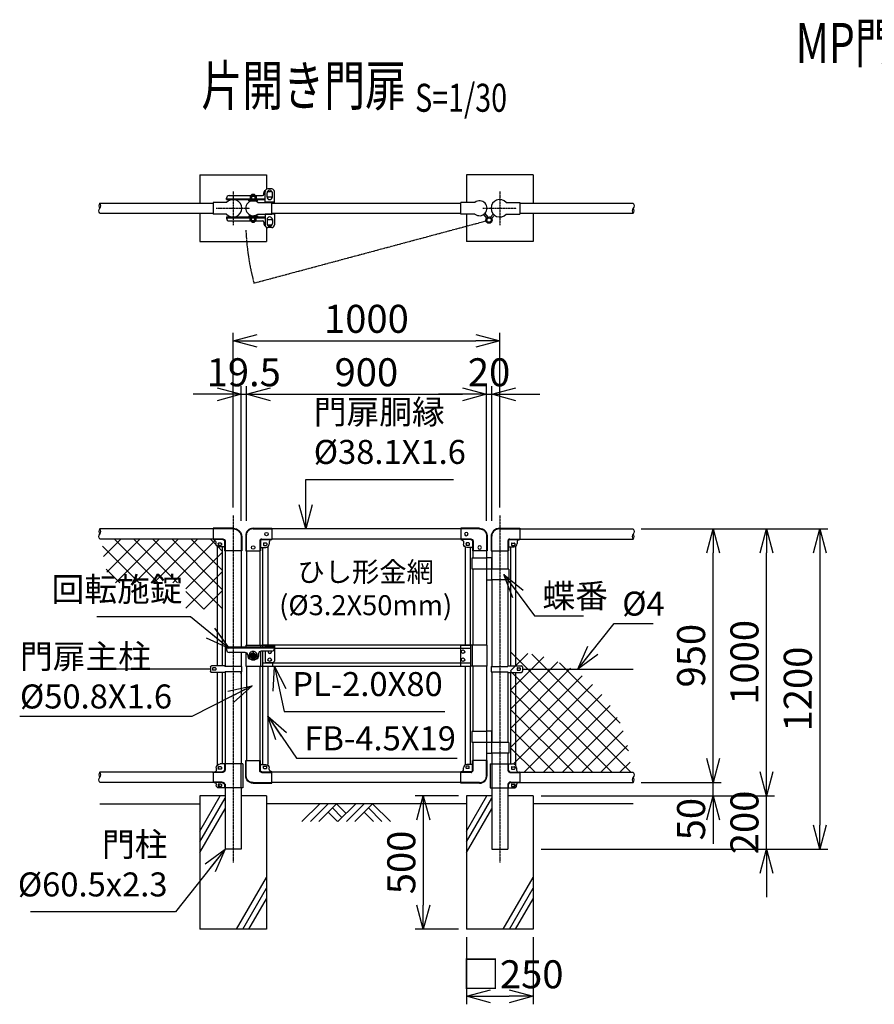
# Model space of a CAD drawing. Units: millimetres. Extents: x 723 to 8264, y 689 to 6996.
# Drawn here: x 1033 to 4238, y 3305 to 6996 of the extents above; entities that cross this region are included whole.
import ezdxf
from ezdxf.enums import TextEntityAlignment as Align

# ---------------------------------------------------------------- set-up
doc = ezdxf.new("R2010")
doc.units = ezdxf.units.MM
doc.header["$LTSCALE"] = 0.2
for name, pattern in [('CENTER2', [28.575, 19.05, -3.175, 3.175, -3.175]), ('DASHED2', [9.525, 6.35, -3.175]), ('PHANTOM', [63.5, 31.75, -6.35, 6.35, -6.35, 6.35, -6.35])]:
    doc.linetypes.add(name, pattern=pattern)
for name, color, linetype in [('CENTER', 6, 'CENTER2'), ('DASH', 30, 'DASHED2'), ('L', 7, 'Continuous'), ('M', 82, 'Continuous'), ('PHAN', 52, 'PHANTOM'), ('TEXT', 150, 'Continuous')]:
    doc.layers.add(name, color=color, linetype=linetype)
doc.styles.add('NCE', font='romans.shx', dxfattribs={"width": 0.8, "bigfont": 'extfont.shx'})
doc.styles.get("Standard").update_dxf_attribs({"font": 'romans.shx', "width": 0.8, "bigfont": 'extfont.shx'})
doc.dimstyles.new('NCE_new_30', dxfattribs={"dimscale": 30, "dimtxt": 3.5, "dimasz": 3, "dimexe": 1, "dimexo": 1, "dimgap": 1, "dimtad": 1, "dimdsep": 46, "dimtxsty": 'NCE', "dimblk": 'OPEN30', "dimcen": 0, "dimclrd": 7, "dimclre": 7, "dimclrt": 256, "dimaunit": 1, "dimadec": 1, "dimazin": 0, "dimtfac": 1, "dimtix": 1, "dimtmove": 2, "dimatfit": 2, "dimldrblk": 'OPEN30', "dimfxl": 0, "dimtolj": 1, "dimtzin": 0, "dimarcsym": 0})

# ---------------------------------------------------------------- blocks, each defined once
blk = doc.blocks.new('_OPEN30')
at = {"color": 0, "linetype": 'ByBlock'}
for p, q in [((-1, 0.268), (0, 0)), ((0, 0), (-1, -0.268)), ((0, 0), (-1, 0))]:
    blk.add_line(p, q, dxfattribs=at)
blk = doc.blocks.new('*D37')
at = {"layer": 'TEXT', "color": 7, "lineweight": -2}
for p, q in [((3633.6, 4226.6), (3633.6, 4316.6)), ((3363.6, 4136.6), (3663.6, 4136.6)), ((3633.6, 4086.6), (3633.6, 4136.6)), ((2988.6, 4086.6), (3663.6, 4086.6)), ((3633.6, 3996.6), (3633.6, 3906.6))]:
    blk.add_line(p, q, dxfattribs=at)
at = {"layer": 'TEXT', "color": 7, "lineweight": -2, "xscale": 90, "yscale": 90, "zscale": 90}
for p, rotation in [((3633.6, 4136.6), 270), ((3633.6, 4086.6), 90)]:
    blk.add_blockref('_OPEN30', p, dxfattribs=dict(at, rotation=rotation))
at = {"layer": 'TEXT', "insert": (3551.1, 3998.9), "char_height": 105, "attachment_point": 5, "rotation": 90, "style": 'NCE'}
blk.add_mtext('\\A1;50', dxfattribs=at)
blk = doc.blocks.new('*D38')
at = {"layer": 'TEXT', "color": 7, "lineweight": -2}
for p, q in [((3363.6, 5086.6), (3663.6, 5086.6)), ((3633.6, 4226.6), (3633.6, 4996.6)), ((3363.6, 4136.6), (3663.6, 4136.6))]:
    blk.add_line(p, q, dxfattribs=at)
at = {"layer": 'TEXT', "color": 7, "lineweight": -2, "xscale": 90, "yscale": 90, "zscale": 90}
for p, rotation in [((3633.6, 5086.6), 90), ((3633.6, 4136.6), 270)]:
    blk.add_blockref('_OPEN30', p, dxfattribs=dict(at, rotation=rotation))
at = {"layer": 'TEXT', "insert": (3551.1, 4611.6), "char_height": 105, "attachment_point": 5, "rotation": 90, "style": 'NCE'}
blk.add_mtext('\\A1;950', dxfattribs=at)
blk = doc.blocks.new('*D39')
at = {"layer": 'TEXT', "color": 7, "lineweight": -2}
for p, q in [((3833.6, 4176.6), (3833.6, 4266.6)), ((2988.6, 4086.6), (3863.6, 4086.6)), ((3833.6, 3886.6), (3833.6, 4086.6)), ((2988.6, 3886.6), (3863.6, 3886.6)), ((3833.6, 3796.6), (3833.6, 3706.6))]:
    blk.add_line(p, q, dxfattribs=at)
at = {"layer": 'TEXT', "color": 7, "lineweight": -2, "xscale": 90, "yscale": 90, "zscale": 90}
for p, rotation in [((3833.6, 4086.6), 270), ((3833.6, 3886.6), 90)]:
    blk.add_blockref('_OPEN30', p, dxfattribs=dict(at, rotation=rotation))
at = {"layer": 'TEXT', "insert": (3751.1, 3986.6), "char_height": 105, "attachment_point": 5, "rotation": 90, "style": 'NCE'}
blk.add_mtext('\\A1;200', dxfattribs=at)
blk = doc.blocks.new('*D40')
at = {"layer": 'TEXT', "color": 7, "lineweight": -2}
for p, q in [((3363.6, 5086.6), (3863.6, 5086.6)), ((3833.6, 4176.6), (3833.6, 4996.6)), ((2988.6, 4086.6), (3863.6, 4086.6))]:
    blk.add_line(p, q, dxfattribs=at)
at = {"layer": 'TEXT', "color": 7, "lineweight": -2, "xscale": 90, "yscale": 90, "zscale": 90}
for p, rotation in [((3833.6, 5086.6), 90), ((3833.6, 4086.6), 270)]:
    blk.add_blockref('_OPEN30', p, dxfattribs=dict(at, rotation=rotation))
at = {"layer": 'TEXT', "insert": (3751.1, 4586.6), "char_height": 105, "attachment_point": 5, "rotation": 90, "style": 'NCE'}
blk.add_mtext('\\A1;1000', dxfattribs=at)
blk = doc.blocks.new('*D41')
at = {"layer": 'TEXT', "color": 7, "lineweight": -2}
for p, q in [((3363.6, 5086.6), (4063.6, 5086.6)), ((4033.6, 4996.6), (4033.6, 3976.6)), ((2988.6, 3886.6), (4063.6, 3886.6))]:
    blk.add_line(p, q, dxfattribs=at)
at = {"layer": 'TEXT', "color": 7, "lineweight": -2, "xscale": 90, "yscale": 90, "zscale": 90}
for p, rotation in [((4033.6, 5086.6), 90), ((4033.6, 3886.6), 270)]:
    blk.add_blockref('_OPEN30', p, dxfattribs=dict(at, rotation=rotation))
at = {"layer": 'TEXT', "insert": (3951.1, 4486.6), "char_height": 105, "attachment_point": 5, "rotation": 90, "style": 'NCE'}
blk.add_mtext('\\A1;1200', dxfattribs=at)
blk = doc.blocks.new('*D42')
at = {"layer": 'TEXT', "color": 7, "lineweight": -2}
for p, q in [((1863.9, 5116.6), (1863.9, 5621.6)), ((1883.4, 5116.6), (1883.4, 5621.6)), ((1773.9, 5591.6), (1683.9, 5591.6)), ((1863.9, 5591.6), (1883.4, 5591.6)), ((1973.4, 5591.6), (2063.4, 5591.6))]:
    blk.add_line(p, q, dxfattribs=at)
at = {"layer": 'TEXT', "color": 7, "lineweight": -2, "xscale": 90, "yscale": 90, "zscale": 90}
blk.add_blockref('_OPEN30', (1863.9, 5591.6), dxfattribs=at)
at = {"layer": 'TEXT', "color": 7, "lineweight": -2, "xscale": 90, "yscale": 90, "zscale": 90, "rotation": 180}
blk.add_blockref('_OPEN30', (1883.4, 5591.6), dxfattribs=at)
at = {"layer": 'TEXT', "insert": (1873.6, 5674.1), "char_height": 105, "attachment_point": 5, "style": 'NCE'}
blk.add_mtext('\\A1;19.5', dxfattribs=at)
blk = doc.blocks.new('*D43')
at = {"layer": 'TEXT', "color": 7, "lineweight": -2}
for p, q in [((1883.4, 5166.6), (1883.4, 5621.6)), ((2783.4, 5116.6), (2783.4, 5621.6)), ((1973.4, 5591.6), (2693.4, 5591.6))]:
    blk.add_line(p, q, dxfattribs=at)
at = {"layer": 'TEXT', "color": 7, "lineweight": -2, "xscale": 90, "yscale": 90, "zscale": 90, "rotation": 180}
blk.add_blockref('_OPEN30', (1883.4, 5591.6), dxfattribs=at)
at = {"layer": 'TEXT', "color": 7, "lineweight": -2, "xscale": 90, "yscale": 90, "zscale": 90}
blk.add_blockref('_OPEN30', (2783.4, 5591.6), dxfattribs=at)
at = {"layer": 'TEXT', "insert": (2333.4, 5674.1), "char_height": 105, "attachment_point": 5, "style": 'NCE'}
blk.add_mtext('\\A1;900', dxfattribs=at)
blk = doc.blocks.new('*D44')
at = {"layer": 'TEXT', "color": 7, "lineweight": -2}
for p, q in [((2783.4, 5166.6), (2783.4, 5621.6)), ((2803.4, 5116.6), (2803.4, 5621.6)), ((2693.4, 5591.6), (2603.4, 5591.6)), ((2783.4, 5591.6), (2803.4, 5591.6)), ((2893.4, 5591.6), (2983.4, 5591.6))]:
    blk.add_line(p, q, dxfattribs=at)
at = {"layer": 'TEXT', "color": 7, "lineweight": -2, "xscale": 90, "yscale": 90, "zscale": 90}
blk.add_blockref('_OPEN30', (2783.4, 5591.6), dxfattribs=at)
at = {"layer": 'TEXT', "color": 7, "lineweight": -2, "xscale": 90, "yscale": 90, "zscale": 90, "rotation": 180}
blk.add_blockref('_OPEN30', (2803.4, 5591.6), dxfattribs=at)
at = {"layer": 'TEXT', "insert": (2793.4, 5674.1), "char_height": 105, "attachment_point": 5, "style": 'NCE'}
blk.add_mtext('\\A1;20', dxfattribs=at)
blk = doc.blocks.new('*D45')
at = {"layer": 'TEXT', "color": 7, "lineweight": -2}
for p, q in [((1833.6, 5166.6), (1833.6, 5821.9)), ((2833.6, 5166.6), (2833.6, 5821.9)), ((1923.6, 5791.9), (2743.6, 5791.9))]:
    blk.add_line(p, q, dxfattribs=at)
at = {"layer": 'TEXT', "color": 7, "lineweight": -2, "xscale": 90, "yscale": 90, "zscale": 90, "rotation": 180}
blk.add_blockref('_OPEN30', (1833.6, 5791.9), dxfattribs=at)
at = {"layer": 'TEXT', "color": 7, "lineweight": -2, "xscale": 90, "yscale": 90, "zscale": 90}
blk.add_blockref('_OPEN30', (2833.6, 5791.9), dxfattribs=at)
at = {"layer": 'TEXT', "insert": (2333.6, 5874.4), "char_height": 105, "attachment_point": 5, "style": 'NCE'}
blk.add_mtext('\\A1;1000', dxfattribs=at)
blk = doc.blocks.new('Title & Scale')
at = {"layer": 'TEXT', "width": 0.75}
blk.add_attdef('図面名', text='', height=5, dxfattribs=at).set_placement((0, 0), align=Align.BOTTOM_RIGHT)
blk.add_attdef('縮尺', text='', height=3.5, dxfattribs=at).set_placement((0, -0.3), align=Align.BOTTOM_LEFT)
blk = doc.blocks.new('MP片開き鍵（平面用）')
at = {"layer": 'DASH'}
for p, q in [((-11, 44.2), (-11, 35.7)), ((-8.5, 45.7), (8.5, 45.7)), ((-6, 45.7), (-6, 47.5)), ((-6, 44.2), (-6, 35.7)), ((-4, 45.7), (-4, 47.5)), ((4, 45.7), (4, 47.5)), ((6, 45.7), (6, 47.5)), ((6, 44.2), (6, 35.7)), ((11, 44.2), (11, 35.7)), ((-100, 35.7), (44.6, 35.7)), ((-5, 35.7), (-5, 32.5)), ((5, 35.7), (5, 32.5)), ((-100, -35.7), (44.6, -35.7)), ((-11, -44.2), (-11, -35.7)), ((-6, -44.2), (-6, -35.7)), ((-5, -35.7), (-5, -32.5)), ((5, -35.7), (5, -32.5)), ((6, -44.2), (6, -35.7)), ((11, -44.2), (11, -35.7)), ((-8.5, -45.7), (8.5, -45.7)), ((-6, -45.7), (-6, -47.5)), ((-4, -45.7), (-4, -47.5)), ((4, -45.7), (4, -47.5)), ((6, -45.7), (6, -47.5))]:
    blk.add_line(p, q, dxfattribs=at)
for centre, radius, start, end in [((-8.5, 42.9), 2.83, 28.0725, 151.9275), ((0, 33), 12.8, 61.9275, 118.0725), ((8.5, 42.9), 2.83, 28.0725, 151.9275), ((-8.5, -42.9), 2.83, 208.0725, 331.9275), ((0, -33), 12.8, 241.9275, 298.0725), ((8.5, -42.9), 2.83, 208.0725, 331.9275)]:
    blk.add_arc(centre, radius, start, end, dxfattribs=at)
at = {"layer": 'M'}
for p, q in [((-100, 32.5), (-100, 37.5)), ((-90, 47.5), (35, 47.5)), ((-6, 50.5), (-4, 52.5)), ((-6, 50.5), (6, 50.5)), ((-6, 47.5), (-6, 50.5)), ((-4, 52.5), (4, 52.5)), ((-4, 47.5), (-4, 52.5)), ((4, 47.5), (4, 52.5)), ((4, 52.5), (6, 50.5)), ((6, 47.5), (6, 50.5)), ((40, 52.5), (40, 57.5)), ((44.6, 21.9), (44.6, 62.5)), ((52.1, 42.5), (52.1, 57.5)), ((69.6, 72.5), (54.6, 72.5)), ((55, 62.5), (65, 62.5)), ((55, 42.5), (65, 42.5)), ((72.1, 42.5), (72.1, 57.5)), ((79.6, 19.1), (79.6, 62.5)), ((-100, 32.5), (44.6, 32.5)), ((-16, 28), (-16, 32.5)), ((-16, 28), (16, 28)), ((16, 28), (16, 32.5)), ((79.6, 22.5), (44.6, 22.5)), ((-100, -32.5), (-100, -37.5)), ((-100, -32.5), (44.6, -32.5)), ((-16, -28), (16, -28)), ((-16, -28), (-16, -32.5)), ((16, -28), (16, -32.5)), ((44.6, -21.9), (44.6, -62.5)), ((79.6, -22.5), (44.6, -22.5)), ((79.6, -19.1), (79.6, -62.5)), ((-90, -47.5), (35, -47.5)), ((-6, -47.5), (-6, -50.5)), ((-6, -50.5), (-4, -52.5)), ((-6, -50.5), (6, -50.5)), ((-4, -47.5), (-4, -52.5)), ((-4, -52.5), (4, -52.5)), ((4, -47.5), (4, -52.5)), ((4, -52.5), (6, -50.5)), ((6, -47.5), (6, -50.5)), ((40, -52.5), (40, -57.5)), ((52.1, -42.5), (52.1, -57.5)), ((69.6, -72.5), (54.6, -72.5)), ((55, -42.5), (65, -42.5)), ((55, -62.5), (65, -62.5)), ((72.1, -42.5), (72.1, -57.5))]:
    blk.add_line(p, q, dxfattribs=at)
for centre, radius, start, end in [((-90, 37.5), 10, 90, 180), ((35, 52.5), 5, 270, 0), ((50, 57.5), 10, 117.527, 180), ((54.6, 62.5), 10, 90, 180), ((62.1, 57.5), 10, 0, 180), ((55, 52.5), 10, 253.142, 270), ((62.1, 42.5), 10, 180, 0), ((55, 52.5), 10, 90, 99.4201), ((65, 52.5), 10, 46.9122, 90), ((65, 52.5), 10, 270, 315.2349), ((69.6, 62.5), 10, 0, 90), ((62.1, -42.5), 10, 0, 180), ((-90, -37.5), 10, 180, 270), ((35, -52.5), 5, 0, 90), ((50, -57.5), 10, 180, 242.473), ((54.6, -62.5), 10, 180, 270), ((55, -52.5), 10, 90, 106.858), ((62.1, -57.5), 10, 180, 0), ((55, -52.5), 10, 260.5799, 270), ((65, -52.5), 10, 44.7651, 90), ((65, -52.5), 10, 270, 313.0878), ((69.6, -62.5), 10, 270, 0)]:
    blk.add_arc(centre, radius, start, end, dxfattribs=at)
blk = doc.blocks.new('MP片開き鍵（正面用）')
at = {"layer": 'CENTER'}
for p, q in [((14.5, 0), (-14.5, 0)), ((0, 14.5), (0, -14.5))]:
    blk.add_line(p, q, dxfattribs=at)
at = {"layer": 'DASH'}
blk.add_arc((0, 0), 16, 305.6591, 234.3409, dxfattribs=at)
at = {"layer": 'M'}
for p, q in [((44.6, 40), (44.6, 32)), ((79.6, 40), (44.6, 40)), ((79.6, 40), (79.6, 32)), ((-100, 32), (-100, 22)), ((80, 32), (-100, 32)), ((80, 28.8), (-100, 28.8)), ((-30, 12), (-90, 12)), ((-20, 2), (-20, -3)), ((0, 11), (-9.5, 5.5)), ((-9.5, -5.5), (-9.5, 5.5)), ((0, 11), (9.5, 5.5)), ((9.5, -5.5), (9.5, 5.5)), ((20, 7), (20, -3)), ((70, 17), (30, 17)), ((40, 32), (40, 28.8)), ((44.6, 36.8), (79.6, 36.8)), ((44.6, 17), (44.6, -20)), ((79.6, 24.2), (79.6, -20)), ((80, 32), (80, 27)), ((10, -13), (-10, -13)), ((0, -11), (-9.5, -5.5)), ((0, -11), (9.5, -5.5)), ((49.6, -25), (74.6, -25))]:
    blk.add_line(p, q, dxfattribs=at)
for centre, radius in [((0, 0), 9.5), ((0, 0), 6), ((62.1, -15), 6.5)]:
    blk.add_circle(centre, radius, dxfattribs=at)
for centre, radius, start, end in [((-90, 22), 10, 180, 270), ((-30, 2), 10, 0, 90), ((30, 7), 10, 90, 180), ((62.1, 15), 6.5, 162.0798, 17.9202), ((70, 27), 10, 270, 0), ((-10, -3), 10, 180, 270), ((0, 0), 16, 234.3409, 305.6591), ((10, -3), 10, 270, 0), ((49.6, -20), 5, 180, 270), ((74.6, -20), 5, 270, 0)]:
    blk.add_arc(centre, radius, start, end, dxfattribs=at)
blk = doc.blocks.new('Break_Pipe')
blk.add_lwpolyline([(-0.5, 0, -0.388235), (0, 0)], format="xyb")
for centre, start, end in [((0.25, -0.273), 47.56406, 132.43594), ((0.25, 0.273), 227.56406, 312.43594)]:
    blk.add_arc(centre, 0.37, start, end)
blk = doc.blocks.new('土')
at = {"layer": 'L'}
for p, q in [((0, 0), (-66.8, -66.8)), ((31.5, 0), (-35.3, -66.8)), ((63, 0), (-3.8, -66.8)), ((31.5, -31.5), (66.8, -66.8)), ((47.2, -15.8), (83.3, -51.8)), ((63, 0), (99, -36)), ((135, 0), (68.2, -66.8)), ((166.5, 0), (99.7, -66.8)), ((198, 0), (131.2, -66.8)), ((166.5, -31.5), (201.8, -66.8)), ((182.2, -15.8), (233.3, -66.8)), ((198, 0), (264.8, -66.8))]:
    blk.add_line(p, q, dxfattribs=at)
blk = doc.blocks.new('MP(60.5)端末上部')
at = {"layer": 'DASH'}
for p, q in [((0, 19.8), (75, 19.8)), ((-30.5, -10.8), (-30.5, -63)), ((30.1, -25.8), (30.1, -63)), ((37.4, -18.5), (75, -18.5))]:
    blk.add_line(p, q, dxfattribs=at)
for centre, radius in [((0, -10.8), 30.5), ((37.4, -25.8), 7.3)]:
    blk.add_arc(centre, radius, 90, 180, dxfattribs=at)
at = {"layer": 'M'}
for p, q in [((0, 22.1), (75, 22.1)), ((75, 22.1), (75, -20.8)), ((-32.8, -10.8), (-32.8, -63)), ((32.4, -25.8), (32.4, -63)), ((37.4, -20.8), (75, -20.8)), ((44, -35), (44, -41)), ((45.5, -33.5), (54.5, -33.5)), ((56, -35), (56, -41)), ((65, -30.8), (65, -35.5)), ((-32.8, -63), (32.4, -63)), ((34.9, -48), (52.5, -48)), ((45.5, -42.5), (54.5, -42.5))]:
    blk.add_line(p, q, dxfattribs=at)
for centre, radius, start, end in [((0, -10.8), 32.8, 90, 180), ((37.4, -25.8), 5, 90, 180), ((45.5, -35), 1.5, 90, 180), ((52.5, -35.5), 12.5, 270, 0), ((54.5, -35), 1.5, 0, 90), ((75, -30.8), 10, 90, 180), ((34.9, -50.5), 2.5, 90, 180), ((45.5, -41), 1.5, 180, 270), ((54.5, -41), 1.5, 270, 0)]:
    blk.add_arc(centre, radius, start, end, dxfattribs=at)
blk = doc.blocks.new('MP(60.5)端末バンド')
at = {"layer": 'M'}
for p, q in [((-32.1, 10), (30, 10)), ((-32.1, 10), (-32.1, -10)), ((32.5, 12.5), (81, 12.5)), ((65, 3), (65, -3)), ((66.5, 4.5), (75.5, 4.5)), ((77, 3), (77, -3)), ((85, 8.5), (85, -8.5)), ((-32.1, -10), (30, -10)), ((32.5, -12.5), (81, -12.5)), ((66.5, -4.5), (75.5, -4.5))]:
    blk.add_line(p, q, dxfattribs=at)
for centre, radius, start, end in [((32.5, 10), 2.5, 90, 180), ((66.5, 3), 1.5, 90, 180), ((75.5, 3), 1.5, 0, 90), ((81, 8.5), 4, 0, 90), ((32.5, -10), 2.5, 180, 270), ((66.5, -3), 1.5, 180, 270), ((75.5, -3), 1.5, 270, 0), ((81, -8.5), 4, 270, 0)]:
    blk.add_arc(centre, radius, start, end, dxfattribs=at)
blk = doc.blocks.new('MP(60.5)端末下部')
at = {"layer": 'DASH'}
for p, q in [((29.6, 50), (29.6, 29.9)), ((41.9, 17.6), (75, 17.6)), ((29.6, -29.9), (29.6, -40)), ((41.9, -17.6), (75, -17.6)), ((56, -25.5), (56, -34.5))]:
    blk.add_line(p, q, dxfattribs=at)
for centre, start, end in [((41.9, 29.9), 180, 270), ((41.9, -29.9), 90, 180)]:
    blk.add_arc(centre, 12.3, start, end, dxfattribs=at)
at = {"layer": 'M'}
for p, q in [((-36.3, 50), (-36.3, -40)), ((-36.3, 50), (48, 50)), ((-29.3, 50), (-29.3, -40)), ((31.9, 50), (31.9, 29.9)), ((44, 38), (44, 32)), ((45.5, 39.5), (54.5, 39.5)), ((56, 38), (56, 32)), ((41.9, 19.9), (72.5, 19.9)), ((45.5, 30.5), (54.5, 30.5)), ((63, 35), (63, 27.4)), ((75, 17.4), (75, -17.4)), ((31.9, -29.9), (31.9, -40)), ((41.9, -19.9), (72.5, -19.9)), ((44, -27), (44, -33)), ((45.5, -25.5), (56, -25.5)), ((45.5, -34.5), (56, -34.5)), ((53.7, -25.5), (53.7, -34.5)), ((63, -27.4), (63, -30)), ((-36.3, -40), (53, -40))]:
    blk.add_line(p, q, dxfattribs=at)
for centre, radius, start, end in [((45.5, 38), 1.5, 90, 180), ((48, 35), 15, 0, 90), ((54.5, 38), 1.5, 0, 90), ((41.9, 29.9), 10, 180, 270), ((45.5, 32), 1.5, 180, 270), ((54.5, 32), 1.5, 270, 0), ((70.5, 27.4), 7.5, 180, 270), ((72.5, 17.4), 2.5, 0, 90), ((41.9, -29.9), 10, 90, 180), ((45.5, -27), 1.5, 90, 180), ((45.5, -33), 1.5, 180, 270), ((53, -30), 10, 270, 0), ((70.5, -27.4), 7.5, 90, 180), ((72.5, -17.4), 2.5, 270, 0)]:
    blk.add_arc(centre, radius, start, end, dxfattribs=at)
blk = doc.blocks.new('MP(50.8)端末上部')
at = {"layer": 'DASH'}
for p, q in [((0, 19.7), (70, 19.7)), ((-25.7, -5.9), (-25.7, -62.9)), ((24.7, -25.8), (24.7, -62.9)), ((32, -18.5), (70, -18.5))]:
    blk.add_line(p, q, dxfattribs=at)
for centre, radius in [((0, -5.9), 25.7), ((32, -25.8), 7.3)]:
    blk.add_arc(centre, radius, 90, 180, dxfattribs=at)
at = {"layer": 'M'}
for p, q in [((0, 22), (70, 22)), ((70, 22), (70, -20.8)), ((-28, -5.9), (-28, -62.9)), ((27, -25.8), (27, -62.9)), ((32, -20.8), (70, -20.8)), ((39, -34.9), (39, -40.9)), ((40.5, -33.5), (49.5, -33.5)), ((51, -34.9), (51, -40.9)), ((60, -30.8), (60, -35.4)), ((-28, -62.9), (27, -62.9)), ((29.5, -47.9), (47.5, -47.9)), ((40.5, -42.4), (49.5, -42.4))]:
    blk.add_line(p, q, dxfattribs=at)
for centre, radius, start, end in [((0, -5.9), 28, 90, 180), ((32, -25.8), 5, 90, 180), ((40.5, -34.9), 1.5, 90, 180), ((47.5, -35.4), 12.5, 270, 0), ((49.5, -34.9), 1.5, 0, 90), ((70, -30.8), 10, 90, 180), ((29.5, -50.4), 2.5, 90, 180), ((40.5, -40.9), 1.5, 180, 270), ((49.5, -40.9), 1.5, 270, 0)]:
    blk.add_arc(centre, radius, start, end, dxfattribs=at)
blk = doc.blocks.new('MP(50.8)門枠上部')
at = {"layer": 'DASH'}
for p, q in [((0, 19.8), (70, 19.8)), ((-25.7, -6), (-25.7, -63)), ((24.7, -25.8), (24.7, -63)), ((32, -18.5), (70, -18.5))]:
    blk.add_line(p, q, dxfattribs=at)
for centre, radius in [((0, -6), 25.7), ((32, -25.8), 7.3)]:
    blk.add_arc(centre, radius, 90, 180, dxfattribs=at)
at = {"layer": 'M'}
for p, q in [((0, 22.1), (70, 22.1)), ((70, 22.1), (70, -20.8)), ((-28, -6), (-28, -63)), ((27, -25.8), (27, -63)), ((32, -20.8), (70, -20.8)), ((39, -34.9), (39, -40.9)), ((40.5, -33.4), (49.5, -33.4)), ((51, -34.9), (51, -40.9)), ((60, -30.8), (60, -37.9)), ((-28, -63), (27, -63)), ((29.5, -50.5), (47.5, -50.5)), ((40.5, -42.4), (49.5, -42.4))]:
    blk.add_line(p, q, dxfattribs=at)
for centre in [(50, 0), (0, -50.5)]:
    blk.add_circle(centre, 6.5, dxfattribs=at)
for centre, radius, start, end in [((0, -6), 28, 90, 180), ((32, -25.8), 5, 90, 180), ((40.5, -34.9), 1.5, 90, 180), ((49.5, -34.9), 1.5, 0, 90), ((70, -30.8), 10, 90, 180), ((29.5, -53), 2.5, 90, 180), ((40.5, -40.9), 1.5, 180, 270), ((47.5, -37.9), 12.5, 270, 0), ((49.5, -40.9), 1.5, 270, 0)]:
    blk.add_arc(centre, radius, start, end, dxfattribs=at)
blk = doc.blocks.new('*D46')
at = {"layer": 'TEXT', "color": 7, "lineweight": -2}
for p, q in [((2678.6, 4086.6), (2516.9, 4086.6)), ((2546.9, 3996.6), (2546.9, 3676.6)), ((2678.6, 3586.6), (2516.9, 3586.6))]:
    blk.add_line(p, q, dxfattribs=at)
at = {"layer": 'TEXT', "color": 7, "lineweight": -2, "xscale": 90, "yscale": 90, "zscale": 90}
for p, rotation in [((2546.9, 4086.6), 90), ((2546.9, 3586.6), 270)]:
    blk.add_blockref('_OPEN30', p, dxfattribs=dict(at, rotation=rotation))
at = {"layer": 'TEXT', "insert": (2464.4, 3836.6), "char_height": 105, "attachment_point": 5, "rotation": 90, "style": 'NCE'}
blk.add_mtext('\\A1;500', dxfattribs=at)
blk = doc.blocks.new('*D47')
at = {"layer": 'TEXT', "color": 7, "lineweight": -2}
for p, q in [((2708.6, 3556.6), (2708.6, 3304.8)), ((2958.6, 3556.6), (2958.6, 3304.8)), ((2798.6, 3334.8), (2868.6, 3334.8))]:
    blk.add_line(p, q, dxfattribs=at)
at = {"layer": 'TEXT', "color": 7, "lineweight": -2, "xscale": 90, "yscale": 90, "zscale": 90, "rotation": 180}
blk.add_blockref('_OPEN30', (2708.6, 3334.8), dxfattribs=at)
at = {"layer": 'TEXT', "color": 7, "lineweight": -2, "xscale": 90, "yscale": 90, "zscale": 90}
blk.add_blockref('_OPEN30', (2958.6, 3334.8), dxfattribs=at)
at = {"layer": 'TEXT', "insert": (2881.7, 3417.3), "char_height": 105, "attachment_point": 5, "style": 'NCE'}
blk.add_mtext('\\A1;□250', dxfattribs=at)

msp = doc.modelspace()

# ---------------------------------------------------------------- hatches: boundary and pattern name
at = {"layer": 'M'}
h = msp.add_hatch(dxfattribs=at)
h.set_pattern_fill('NET', color=256, scale=16, angle=45, style=0)
h.set_pattern_definition([(45, (-5e-12, -100), (-35.92102, 35.92102), []), (135, (-5e-12, -100), (-35.92102, -35.92102), [])])
h.paths.add_polyline_path([(1793.296289, 5019.594966), (1781.145898, 5019.594966, -0.1460079826), (1774.296288, 5021.638731), (1774.296288, 4785.41678), (1793.296289, 4785.41678)])
edge = h.paths.add_edge_path()
edge.add_line((1657.03357, 4884.818438), (1657.03357, 4785.41678))
edge.add_line((1657.03357, 4785.41678), (1774.296288, 4785.41678))
edge.add_line((1774.296288, 4785.41678), (1774.296288, 5021.638731))
edge.add_arc((1781.145898, 5032.094966), 12.500001, 180, 236.77222797, ccw=False)
edge.add_line((1768.645897, 5032.094966), (1768.645897, 5036.738418))
edge.add_arc((1758.645897, 5036.738418), 10.000001, 0, 90)
edge.add_line((1758.645897, 5046.738419), (1758.645897, 5048.494675))
edge.add_line((1758.645897, 5048.494675), (1343.293279, 5048.494675))
edge.add_arc((1793.319877, 5048.506035), 450.026598, 180.001446359, 201.329366817)
edge.add_line((1374.117886, 4884.818438), (1657.03357, 4884.818438))
h = msp.add_hatch(dxfattribs=at)
h.set_pattern_fill('NET', color=256, scale=16, angle=45, style=0)
h.set_pattern_definition([(45, (-5e-05, 100), (-35.92102, 35.92102), []), (135, (-5e-05, 100), (-35.92102, -35.92102), [])])
h.paths.add_polyline_path([(2892.99649, 4624.295522, 0.0105589852), (2873.996489, 4624.696991), (2873.996489, 4205.644586), (2881.645903, 4205.644586, -0.2179193336), (2892.99649, 4200.45092)])
h.paths.add_polyline_path([(2892.99649, 4624.295522), (2892.99649, 4200.45092, -0.1800426529), (2896.645904, 4190.644585), (2896.645904, 4183.076719, 0.4142135624), (2904.145904, 4175.576719), (2906.145905, 4175.576719, -0.2201589254), (2908.051571, 4174.694877), (3323.996606, 4174.694877, 0.4018925191)])

# ---------------------------------------------------------------- linework, layer by layer
at = {"layer": 'CENTER'}
for p, q in [((1833.645901, 6351.997101), (1833.645901, 6225.897485)), ((2833.645901, 6351.997101), (2833.645901, 6225.897485)), ((1770.596093, 6288.947293), (1896.695709, 6288.947293)), ((2770.596093, 6288.947293), (2896.695709, 6288.947293)), ((1833.645901, 5136.594777), (1833.645901, 3836.594759)), ((2833.645901, 5136.594777), (2833.645901, 3836.594759))]:
    msp.add_line(p, q, dxfattribs=at)
at = {"layer": 'DASH'}
for p, q in [((1943.395927, 4650.594777), (1953.396294, 4650.594777)), ((2685.895893, 4650.594777), (2685.895893, 4572.594773)), ((2685.895893, 4650.594777), (2723.395875, 4650.594777)), ((1980.895908, 4586.594773), (1980.895908, 4572.594773)), ((1943.395927, 4572.594773), (1980.895908, 4572.594773)), ((2685.895893, 4572.594773), (2723.395875, 4572.594773))]:
    msp.add_line(p, q, dxfattribs=at)
at = {"layer": 'L'}
for p, q in [((1708.645894, 3953.38969), (1785.552148, 4086.594775)), ((1708.645894, 3913.389688), (1803.395899, 4077.501512)), ((2708.645894, 3953.38969), (2785.552148, 4086.594775)), ((2708.645894, 3913.389688), (2803.395899, 4077.501512)), ((1333.645875, 4056.594773), (1708.645894, 4056.594773)), ((1708.645894, 3873.389685), (1803.395899, 4037.50151)), ((2708.645894, 4056.594773), (1958.645907, 4056.594773)), ((2708.645894, 3873.389685), (2803.395899, 4037.50151)), ((3333.645927, 4056.594773), (2958.645907, 4056.594773)), ((1846.877347, 3586.594749), (1958.645907, 3780.184602)), ((2846.877347, 3586.594749), (2958.645907, 3780.184602)), ((1869.971098, 3586.594749), (1958.645907, 3740.1846)), ((2869.971098, 3586.594749), (2958.645907, 3740.1846)), ((1893.064849, 3586.594749), (1958.645907, 3700.184598)), ((2893.064849, 3586.594749), (2958.645907, 3700.184598))]:
    msp.add_line(p, q, dxfattribs=at)
at = {"layer": 'M'}
for p, q in [((1708.645894, 6413.947299), (1958.645907, 6413.947299)), ((1708.645894, 6413.947299), (1708.645894, 6307.997293)), ((1958.645907, 6413.947299), (1958.645907, 6360.247101)), ((2708.645894, 6413.947299), (2708.645894, 6310.797392)), ((2958.645907, 6413.947299), (2708.645894, 6413.947299)), ((2958.645907, 6413.947299), (2958.645907, 6307.997293)), ((1333.646261, 6307.997293), (1758.645897, 6307.997293)), ((1758.645897, 6310.797392), (1758.645897, 6267.097194)), ((1809.250392, 6310.797392), (1758.645897, 6310.797392)), ((1926.144929, 6310.797392), (1978.796299, 6310.797392)), ((1978.796299, 6267.097194), (1978.796299, 6310.797392)), ((1978.796299, 6307.997293), (2687.996479, 6307.997293)), ((2687.996479, 6267.097194), (2687.996479, 6310.797392)), ((2740.646872, 6310.797392), (2687.996479, 6310.797392)), ((2858.04141, 6310.797392), (2908.645905, 6310.797392)), ((2908.645905, 6310.797392), (2908.645905, 6267.097194)), ((2908.645905, 6307.997293), (3333.646517, 6307.997293)), ((1333.646261, 6269.897293), (1758.645897, 6269.897293)), ((1708.645894, 6269.897293), (1708.645894, 6163.947286)), ((1809.250392, 6267.097194), (1758.645897, 6267.097194)), ((1926.144929, 6267.097194), (1978.796299, 6267.097194)), ((1978.796299, 6269.897293), (2687.996479, 6269.897293)), ((2740.646872, 6267.097194), (2687.996479, 6267.097194)), ((2708.645894, 6267.097194), (2708.645894, 6163.947286)), ((2772.968163, 6265.404811), (2783.799218, 6251.851588)), ((2777.655663, 6269.150417), (2788.486719, 6255.597193)), ((2798.988672, 6255.264185), (2809.292384, 6266.604518)), ((2803.430079, 6251.229517), (2813.732814, 6262.569362)), ((2858.04141, 6267.097194), (2908.645905, 6267.097194)), ((2908.645905, 6269.897293), (3333.646694, 6269.897293)), ((2958.645907, 6269.897293), (2958.645907, 6163.947286)), ((1958.645907, 6217.647484), (1958.645907, 6163.947286)), ((1708.645894, 6163.947286), (1958.645907, 6163.947286)), ((2958.645907, 6163.947286), (2708.645894, 6163.947286)), ((1758.645897, 5086.594775), (1333.645875, 5086.594775)), ((2687.996479, 5086.594775), (1978.796299, 5086.594775)), ((2908.645905, 5086.594775), (3333.645927, 5086.594775)), ((1758.645897, 5048.494775), (1333.645875, 5048.494775)), ((1774.296288, 5021.638717), (1774.296288, 4574.094775)), ((2687.996479, 5048.494775), (1978.796299, 5048.494775)), ((2892.99649, 5021.638717), (2892.99649, 4574.094775)), ((2908.645905, 5048.494775), (3333.645927, 5048.494775)), ((1793.296289, 5019.594771), (1793.296289, 4574.094775)), ((1803.395899, 5004.59477), (1803.395899, 4571.594775)), ((1863.895902, 5004.59477), (1863.895902, 4643.594775)), ((1883.395903, 5004.59477), (1883.395903, 4650.594777)), ((1934.195903, 5004.59477), (1934.195903, 4650.594777)), ((1944.296297, 5017.094771), (1944.296297, 4651.594777)), ((1963.296298, 5019.238814), (1963.296298, 4651.594777)), ((2703.49648, 5019.238814), (2703.49648, 4651.594777)), ((2722.496481, 5017.094771), (2722.496481, 4651.594777)), ((2732.595898, 5004.59477), (2732.595898, 4977.594769)), ((2783.395898, 5004.59477), (2783.395898, 4977.594769)), ((2803.395899, 5004.59477), (2803.395899, 4935.594767)), ((2863.895902, 5004.59477), (2863.895902, 4935.594767)), ((2873.996489, 5019.594771), (2873.996489, 4574.094775)), ((2729.395895, 4977.594769), (2729.395895, 4937.594767)), ((2784.395898, 4977.594769), (2729.395895, 4977.594769)), ((2802.395899, 4978.594769), (2784.395898, 4978.594769)), ((2784.395898, 4978.594769), (2784.395898, 4894.594765)), ((2802.395899, 4978.594769), (2802.395899, 4894.594765)), ((2729.395895, 4937.594767), (2784.395898, 4937.594767)), ((2732.595898, 4937.594767), (2732.595898, 4650.594777)), ((2783.395898, 4937.594767), (2783.395898, 4650.594777)), ((2802.395899, 4936.594767), (2784.395898, 4936.594767)), ((2867.096098, 4935.594767), (2802.395899, 4935.594767)), ((2867.096098, 4935.594767), (2867.096098, 4895.594765)), ((2802.395899, 4894.594765), (2784.395898, 4894.594765)), ((2867.096098, 4895.594765), (2802.395899, 4895.594765)), ((2803.395899, 4895.594765), (2803.395899, 4571.594775)), ((2863.895902, 4895.594765), (2863.895902, 4571.594775)), ((2723.395895, 4651.594777), (1943.395906, 4651.594777)), ((1943.395927, 4651.594777), (1943.395927, 4643.594775)), ((2723.395875, 4651.594777), (2723.395875, 4571.594773)), ((2723.395895, 4651.594777), (2723.395895, 4650.594777)), ((1863.895902, 4623.594775), (1863.895902, 4571.594775)), ((1881.096099, 4650.594777), (1943.395927, 4650.594777)), ((1881.096099, 4650.594777), (1881.096099, 4643.594776)), ((1881.096099, 4623.326709), (1881.096099, 4572.594773)), ((1936.496492, 4650.594777), (1936.496492, 4643.594776)), ((1936.496492, 4628.326709), (1936.496492, 4572.594773)), ((1943.395927, 4628.594775), (1943.395927, 4571.594773)), ((2723.395875, 4639.094777), (1988.796296, 4639.094777)), ((2785.695703, 4650.594777), (2723.395875, 4650.594777)), ((2730.296286, 4650.594777), (2730.296286, 4572.594773)), ((2785.695703, 4650.594777), (2785.695703, 4572.594773)), ((2723.395875, 4584.094773), (1943.395906, 4584.094773)), ((1980.895908, 4586.594773), (1980.895908, 4572.594773)), ((1748.796287, 4561.594775), (1333.645875, 4561.594775)), ((1774.296288, 4549.094774), (1774.296288, 4200.275445)), ((1793.296289, 4549.094774), (1793.296289, 4205.644586)), ((1803.395899, 4551.594774), (1803.395899, 4205.644586)), ((1863.895902, 4551.594774), (1863.895902, 4205.644586)), ((1863.895902, 4543.594774), (1863.895902, 4551.594774)), ((1881.096099, 4572.594773), (1943.395927, 4572.594773)), ((1883.395903, 4572.594773), (1883.395903, 4218.594782)), ((1934.195903, 4572.594773), (1934.195903, 4218.594782)), ((2723.395895, 4571.594773), (1943.395906, 4571.594773)), ((1944.296297, 4571.594773), (1944.296297, 4206.094781)), ((1963.296298, 4571.594773), (1963.296298, 4203.950738)), ((2703.49648, 4571.594773), (2703.49648, 4203.950738)), ((2722.496481, 4571.594773), (2722.496481, 4206.094781)), ((2785.695703, 4572.594773), (2723.395875, 4572.594773)), ((2723.395895, 4572.594773), (2723.395895, 4571.594773)), ((2732.595898, 4572.594773), (2732.595898, 4327.594787)), ((2783.395898, 4572.594773), (2783.395898, 4327.594787)), ((2803.395899, 4551.594774), (2803.395899, 4285.594785)), ((2863.895902, 4551.594774), (2863.895902, 4285.594785)), ((2873.996489, 4549.094774), (2873.996489, 4205.644586)), ((2892.99649, 4549.094774), (2892.99649, 4200.275445)), ((2918.496491, 4561.594775), (3333.645927, 4561.594775)), ((2729.395895, 4327.594787), (2729.395895, 4287.594785)), ((2784.395898, 4327.594787), (2729.395895, 4327.594787)), ((2802.395899, 4328.594787), (2784.395898, 4328.594787)), ((2784.395898, 4328.594787), (2784.395898, 4244.594783)), ((2802.395899, 4328.594787), (2802.395899, 4244.594783)), ((2729.395895, 4287.594785), (2784.395898, 4287.594785)), ((2732.595898, 4287.594785), (2732.595898, 4218.594782)), ((2783.395898, 4287.594785), (2783.395898, 4218.594782)), ((2802.395899, 4286.594785), (2784.395898, 4286.594785)), ((2867.096098, 4285.594785), (2802.395899, 4285.594785)), ((2867.096098, 4285.594785), (2867.096098, 4245.594783)), ((2867.096098, 4245.594783), (2802.395899, 4245.594783)), ((2803.395899, 4245.594783), (2803.395899, 4205.644586)), ((2863.895902, 4245.594783), (2863.895902, 4205.644586)), ((2802.395899, 4244.594783), (2784.395898, 4244.594783)), ((1759.390038, 4174.694777), (1333.645875, 4174.694777)), ((2687.996479, 4174.694777), (1978.796299, 4174.694777)), ((2907.901764, 4174.694777), (3333.645927, 4174.694777)), ((1759.390038, 4136.594777), (1333.645875, 4136.594777)), ((2687.996479, 4136.594777), (1978.796299, 4136.594777)), ((2907.901764, 4136.594777), (3333.645927, 4136.594777)), ((1803.395899, 4115.644581), (1803.395899, 3886.594762)), ((1863.895902, 4115.644581), (1863.895902, 3886.594762)), ((2803.395899, 4115.644581), (2803.395899, 3886.594762)), ((2863.895902, 4115.644581), (2863.895902, 3886.594762)), ((1708.645894, 4086.594775), (1708.645894, 3586.594749)), ((1803.395899, 4086.594775), (1708.645894, 4086.594775)), ((1958.645907, 4086.594775), (1863.895902, 4086.594775)), ((1958.645907, 4086.594775), (1958.645907, 3586.594749)), ((2708.645894, 4086.594775), (2708.645894, 3586.594749)), ((2803.395899, 4086.594775), (2708.645894, 4086.594775)), ((2958.645907, 4086.594775), (2863.895902, 4086.594775)), ((2958.645907, 4086.594775), (2958.645907, 3586.594749)), ((1863.895902, 3886.594762), (1803.395899, 3886.594762)), ((2803.395899, 3886.594762), (2863.895902, 3886.594762)), ((1958.645907, 3586.594749), (1708.645894, 3586.594749)), ((2958.645907, 3586.594749), (2708.645894, 3586.594749))]:
    msp.add_line(p, q, dxfattribs=at)
for centre, radius in [((2793.395899, 6244.647486), 12.000001), ((2793.395899, 6244.647486), 8), ((2695.895894, 4626.594775), 6.5), ((2695.895894, 4596.594774), 6.5)]:
    msp.add_circle(centre, radius, dxfattribs=at)
for centre, radius, start, end in [((1833.645901, 6288.947293), 32.750002, 221.849397319, 138.150507059), ((1908.796295, 6288.947293), 27.900001, 51.550279025, 308.449730993), ((2757.996483, 6288.947293), 27.900001, 231.550274016, 128.449725984), ((2833.645901, 6288.947293), 32.750002, 41.84949112, 318.15059403)]:
    msp.add_arc(centre, radius, start, end, dxfattribs=at)
at = {"layer": 'PHAN'}
msp.add_line((1911.988678, 6008.47511), (2781.805078, 6241.541529), dxfattribs=at)
msp.add_arc((2793.395951, 6244.647486), 912.500048, 182.386708974, 195.000005654, dxfattribs=at)

# ---------------------------------------------------------------- block references
at = {"layer": 'L', "xscale": 38.10000000000036, "yscale": 38.10000000000036, "zscale": 38.10000000000036}
for p, rotation in [((1333.646172, 6288.94739), 90), ((3333.646606, 6288.947196), 270), ((1333.645493, 5067.544969), 90), ((3333.645927, 5067.544775), 270), ((1333.645493, 4155.645071), 90), ((3333.645927, 4155.644877), 270)]:
    msp.add_blockref('Break_Pipe', p, dxfattribs=dict(at, rotation=rotation))
at = {"layer": 'L'}
msp.add_blockref('土', (2158.645887, 4056.594829), dxfattribs=at)
at = {"layer": 'M'}
for name, p in [('MP片開き鍵（平面用）', (1908.796295, 6288.947293)), ('MP(50.8)門枠上部', (1908.796295, 5067.544969)), ('MP(60.5)端末上部', (2833.645901, 5067.544969)), ('MP片開き鍵（正面用）', (1908.796295, 4611.594775)), ('MP(60.5)端末バンド', (2833.645901, 4561.594775)), ('MP(60.5)端末下部', (2833.645901, 4155.644583))]:
    msp.add_blockref(name, p, dxfattribs=at)
at = {"layer": 'M', "xscale": -1}
for name, p in [('MP(60.5)端末上部', (1833.645901, 5067.544969)), ('MP(50.8)門枠上部', (2757.996483, 5067.544969)), ('MP(60.5)端末バンド', (1833.645901, 4561.594775)), ('MP(60.5)端末下部', (1833.645901, 4155.644583))]:
    msp.add_blockref(name, p, dxfattribs=at)
at = {"layer": 'M', "xscale": -1, "rotation": 180}
msp.add_blockref('MP(50.8)端末上部', (1908.796295, 4155.644583), dxfattribs=at)
at = {"layer": 'M', "rotation": 180}
msp.add_blockref('MP(50.8)端末上部', (2757.996483, 4155.644583), dxfattribs=at)
at = {"layer": 'TEXT', "xscale": 30, "yscale": 30, "zscale": 30}
for p, values in [((4471.906818, 6786.634088), {'図面名': '%%UMP門扉'}), ((2516.274234, 6626.807143), {'図面名': '%%u片開き門扉 ', '縮尺': '%%uS=1/30'})]:
    msp.add_blockref('Title & Scale', p, dxfattribs=at).add_auto_attribs(values)

# ---------------------------------------------------------------- texts
at = {"layer": 'TEXT', "char_height": 90, "style": 'NCE'}
for s, insert, attachment_point in [('門扉胴縁\\P%%c38.1X1.6', (2136.044931, 5302.345444), 7), ('回転施錠', (1644.072315, 4787.375069), 9), ('\\A1;蝶番', (2993.725331, 4790.892359), 7), ('\\A1;%%c4', (3292.69222, 4761.852434), 7), ('門扉主柱\\P%%c50.8X1.6', (1034.425259, 4653.728558), 1), ('PL-2.0X80', (2055.589438, 4432.123623), 7), ('\\A1;FB-4.5X19', (2100.985057, 4256.933459), 7), ('門柱\u3000\u3000\u3000\\P%%c60.5x2.3', (1587.801637, 3681.000594), 9)]:
    msp.add_mtext(s, dxfattribs=dict(at, insert=insert, attachment_point=attachment_point))
at = {"layer": 'TEXT', "insert": (2330.773261, 4853.670294), "char_height": 75, "width": 590, "attachment_point": 5, "style": 'NCE'}
msp.add_mtext('ひし形金網\\P(%%C3.2X50mm)', dxfattribs=at)

# ---------------------------------------------------------------- dimensions: what is measured, and where the dimension line sits
at = {"layer": 'TEXT'}
for base, p1, p2, picture, middle in [((2833.645901, 5791.901016), (1833.645901, 5136.594777), (2833.645901, 5136.594777), '*D45', (2333.645901, 5874.401016)), ((1883.395903, 5591.594784), (1863.895902, 5086.594775), (1883.395903, 5086.594775), '*D42', (1873.645903, 5674.094784)), ((2783.395898, 5591.594784), (1883.395903, 5136.594777), (2783.395898, 5086.594775), '*D43', (2333.395901, 5674.094784)), ((2803.395899, 5591.594784), (2783.395898, 5136.594777), (2803.395899, 5086.594775), '*D44', (2793.395899, 5674.094784))]:
    dim = msp.add_linear_dim(base=base, p1=p1, p2=p2, dimstyle='NCE_new_30', dxfattribs=at)
    dim.commit()
    dim.dimension.update_dxf_attribs({"geometry": picture, "text_midpoint": middle})
for base, p1, p2, picture, middle in [((3833.645953, 5086.594775), (2958.645907, 4086.594775), (3333.645927, 5086.594775), '*D40', (3751.145953, 4586.594775)), ((4033.645963, 3886.594762), (3333.645927, 5086.594775), (2958.645907, 3886.594762), '*D41', (3951.145963, 4486.594768)), ((3633.645942, 5086.594775), (3333.645927, 4136.594777), (3333.645927, 5086.594775), '*D38', (3551.145942, 4611.594776)), ((3833.645953, 4086.594775), (2958.645907, 3886.594762), (2958.645907, 4086.594775), '*D39', (3751.145953, 3986.594768)), ((2546.935809, 3586.594749), (2708.645894, 4086.594775), (2708.645894, 3586.594749), '*D46', (2464.435809, 3836.594762))]:
    dim = msp.add_linear_dim(base=base, p1=p1, p2=p2, angle=90, dimstyle='NCE_new_30', dxfattribs=at)
    dim.commit()
    dim.dimension.update_dxf_attribs({"geometry": picture, "text_midpoint": middle})
dim = msp.add_linear_dim(base=(3633.645942, 4136.594777), p1=(2958.645907, 4086.594775), p2=(3333.645927, 4136.594777), angle=90, dimstyle='NCE_new_30', dxfattribs=at)
dim.commit()
dim.dimension.update_dxf_attribs({"geometry": '*D37', "text_midpoint": (3551.145942, 3998.85417), "dimtype": 160})
dim = msp.add_linear_dim(base=(2958.645907, 3334.769071), p1=(2708.645894, 3586.594749), p2=(2958.645907, 3586.594749), text='□<>', dimstyle='NCE_new_30', dxfattribs=at)
dim.commit()
dim.dimension.update_dxf_attribs({"geometry": '*D47', "text_midpoint": (2881.677145, 3417.269071), "dimtype": 160})

# ---------------------------------------------------------------- leaders
at = {"layer": 'TEXT', "annotation_type": 0, "has_hookline": 1}
for points, hookline_direction, text_width in [([(2106.044831, 5086.594775), (2106.044831, 5272.345444), (2106.044931, 5272.345444)], 0, 524.571429), ([(2848.622406, 4915.594766), (2963.725231, 4760.892359), (2963.725331, 4760.892359)], 0, 153.6), ([(1818.796294, 4639.194772), (1674.073315, 4757.375069), (1674.072315, 4757.375069)], 1, 321.6), ([(3126.071209, 4561.594775), (3262.69212, 4731.852434), (3262.69222, 4731.852434)], 0, 116.571429), ([(1988.396269, 4571.594743), (2025.589338, 4402.123623), (2025.589438, 4402.123623)], 0, 572.571429), ([(1905.044883, 4498.471654), (1678.996688, 4383.728558), (1588.996688, 4383.728558)], 1, 524.571429), ([(1963.296272, 4384.329579), (2070.984957, 4226.933459), (2070.985057, 4226.933459)], 0, 572.571429), ([(1803.395899, 3886.594762), (1617.801737, 3651.000599), (1617.801637, 3651.000594)], 1, 514.285714)]:
    msp.add_leader(points, dimstyle='NCE_new_30', override={"dimgap": 1, "dimtad": 1}, dxfattribs=dict(at, hookline_direction=hookline_direction, text_width=text_width))

doc.saveas('drawing.dxf')
